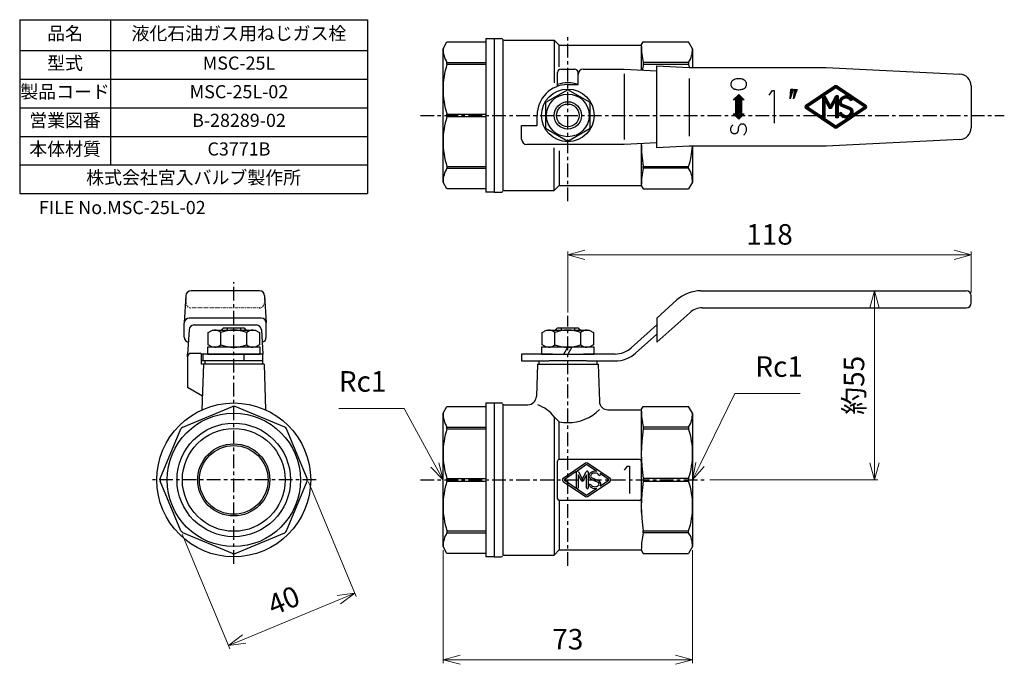
# Model space of a CAD drawing. Units: millimetres. Extents: x -17 to 271, y 36 to 225.
import ezdxf

# ---------------------------------------------------------------- set-up
doc = ezdxf.new("R2010")
doc.units = ezdxf.units.MM
doc.linetypes.add('CENTER', pattern=[7, 4, -1, 1, -1])
doc.linetypes.add('DOT', pattern=[0.25, 0, -0.25])
doc.layers.add('AM_0', color=3, linetype='Continuous', lineweight=30)
doc.layers.add('AM_5', color=4, linetype='Continuous', lineweight=20)
for name, color, linetype in [('CSLAYER1', 7, 'Continuous'), ('CSLAYER17', 7, 'Continuous'), ('CSLAYER33', 7, 'Continuous')]:
    doc.layers.add(name, color=color, linetype=linetype)
doc.styles.add('ROMANS', font='romans.shx', dxfattribs={"bigfont": 'bigfont.shx'})
doc.styles.add('STAN1', font='romans.shx', dxfattribs={"bigfont": 'extfont2.shx'})
doc.dimstyles.new('STAN1$0', dxfattribs={"dimtxt": 6, "dimasz": 5, "dimexe": 1, "dimexo": 1, "dimgap": 3, "dimtad": 1, "dimdec": 5, "dimdsep": 46, "dimtxsty": 'STAN1', "dimblk": 'OPEN30', "dimcen": 0.09, "dimclrd": 7, "dimclre": 7, "dimclrt": 4, "dimadec": 3, "dimazin": 2, "dimtp": 0.1, "dimtm": 0.1, "dimtfac": 0.71, "dimtdec": 5, "dimtmove": 0, "dimatfit": 3, "dimldrblk": 'OPEN30', "dimfxl": 1, "dimtolj": 1, "dimlwd": -1, "dimlwe": -1, "dimarcsym": 0})

# ---------------------------------------------------------------- blocks, each defined once
blk = doc.blocks.new('BLKF0007')
at = {"layer": 'CSLAYER17', "color": 3, "linetype": 'Continuous'}
for p, q in [((154.885622, 120.394447), (141.025622, 120.394447)), ((141.025622, 120.394447), (141.025622, 118.594447)), ((146.916392, 118.594447), (147.955622, 120.394447)), ((148.994853, 120.394447), (147.955622, 118.594447)), ((154.885622, 118.594447), (154.885622, 120.394447)), ((141.025622, 118.594447), (154.885622, 118.594447))]:
    blk.add_line(p, q, dxfattribs=at)
blk = doc.blocks.new('BLKF0009')
at = {"layer": 'CSLAYER17', "color": 3, "linetype": 'Continuous'}
for p, q in [((141.200624, 124.242042), (142.330622, 124.894447)), ((142.330622, 124.894447), (153.580622, 124.894447)), ((153.580622, 124.894447), (154.71062, 124.242042)), ((141.200624, 121.046851), (141.200624, 124.242042)), ((144.578123, 121.046851), (144.578123, 124.242042)), ((151.333121, 124.242042), (151.333121, 121.046851)), ((154.71062, 124.242042), (154.71062, 121.046851)), ((142.330622, 120.394447), (141.200624, 121.046851)), ((153.580622, 120.394447), (142.330622, 120.394447)), ((154.71062, 121.046851), (153.580622, 120.394447))]:
    blk.add_line(p, q, dxfattribs=at)
for centre, radius, start, end in [((142.889374, 122.38258), 2.511866, 47.754498, 90), ((147.955622, 115.825589), 9.068858, 68.134547, 111.865453), ((153.021871, 122.38258), 2.511866, 90, 132.245502), ((142.889374, 122.906313), 2.511866, 270, 312.245502), ((147.955622, 129.463305), 9.068858, 248.134547, 291.865453), ((153.021871, 122.906313), 2.511866, 227.754498, 270)]:
    blk.add_arc(centre, radius, start, end, dxfattribs=at)
blk = doc.blocks.new('BLKF0017')
at = {"layer": 'CSLAYER17', "color": 3, "linetype": 'Continuous'}
for p, q in [((128.605622, 201.666989), (128.605622, 161.166989)), ((128.605622, 201.666989), (130.405622, 201.666989)), ((130.855622, 201.216989), (130.855622, 161.703973)), ((131.185045, 201.216989), (144.355622, 201.216989)), ((145.705622, 199.866989), (144.355622, 201.216989)), ((144.355622, 201.216989), (144.355622, 189.974412)), ((145.705622, 199.866989), (167.305622, 199.866989)), ((145.705622, 194.164919), (145.705622, 199.866989)), ((167.305622, 199.866989), (167.825237, 200.766989)), ((167.305622, 199.866989), (167.305622, 193.330147)), ((167.825237, 200.766989), (179.766392, 200.766989)), ((180.805622, 198.966989), (179.766392, 200.766989)), ((180.805622, 198.966989), (180.805622, 194.016989)), ((179.766392, 195.329432), (167.825237, 195.329432)), ((167.825237, 195.329432), (167.825237, 194.865649)), ((167.825237, 194.865649), (179.766392, 194.865649)), ((179.766392, 195.329432), (179.766392, 194.865649)), ((145.255622, 189.419528), (145.255622, 192.666989)), ((146.155622, 193.566989), (149.755622, 193.566989)), ((150.655622, 189.516989), (150.655622, 192.666989)), ((167.305622, 174.003831), (167.305622, 162.966989)), ((144.355622, 161.616989), (144.355622, 172.859567)), ((145.705622, 172.045693), (145.705622, 162.966989)), ((180.805622, 173.316989), (180.805622, 163.866989)), ((167.825237, 167.968329), (179.766392, 167.968329)), ((167.825237, 167.504547), (167.825237, 167.968329)), ((179.766392, 167.504547), (167.825237, 167.504547)), ((179.766392, 167.504547), (179.766392, 167.968329)), ((180.805622, 163.866989), (179.766392, 162.066989)), ((128.605622, 161.166989), (130.405622, 161.166989)), ((131.185045, 161.616989), (144.355622, 161.616989)), ((145.705622, 162.966989), (144.355622, 161.616989)), ((145.705622, 162.966989), (167.305622, 162.966989)), ((167.305622, 162.966989), (167.825237, 162.066989)), ((167.825237, 162.066989), (179.766392, 162.066989))]:
    blk.add_line(p, q, dxfattribs=at)
for centre, radius, start, end in [((130.405622, 201.216989), 0.45, 30, 90), ((131.185045, 201.666989), 0.45, 210, 270), ((187.377617, 199.866989), 20.071995, 180, 193.065459), ((173.919842, 198.966989), 6.88578, 328.111296, 0), ((208.979049, 188.305291), 41.673427, 170.942648, 173.096619), ((159.579197, 188.305291), 21.226425, 15.609786, 18.002929), ((146.155622, 192.666989), 0.9, 90, 180), ((149.755622, 192.666989), 0.9, 0, 90), ((144.355622, 189.419528), 0.9, 333.647806, 0), ((147.955622, 181.416989), 8.55, 71.59152, 108.40848), ((208.979049, 174.528687), 41.673427, 180.721392, 189.057352), ((159.579197, 174.528687), 21.226425, 341.997071, 356.727525), ((187.377617, 162.966989), 20.071995, 166.934541, 180), ((173.919842, 163.866989), 6.88578, 0, 31.888704), ((130.405622, 161.616989), 0.45, 270, 330), ((131.185045, 161.166989), 0.45, 90, 150)]:
    blk.add_arc(centre, radius, start, end, dxfattribs=at)
blk = doc.blocks.new('BLKF0019')
at = {"layer": 'CSLAYER17', "color": 3, "linetype": 'Continuous'}
for p, q in [((115.105622, 198.966989), (116.144853, 200.766989)), ((116.144853, 200.766989), (126.355622, 200.766989)), ((126.355622, 201.666989), (126.355622, 161.166989)), ((126.355622, 201.666989), (128.605622, 201.666989)), ((128.605622, 201.666989), (128.605622, 161.166989)), ((115.105622, 163.866989), (115.105622, 198.966989)), ((116.144853, 194.865649), (116.144853, 195.329432)), ((116.144853, 181.089045), (116.144853, 181.744933)), ((116.144853, 167.968329), (116.144853, 167.504547)), ((116.144853, 162.066989), (115.105622, 163.866989)), ((126.355622, 162.066989), (116.144853, 162.066989)), ((128.605622, 161.166989), (126.355622, 161.166989))]:
    blk.add_line(p, q, dxfattribs=at)
at = {"layer": 'CSLAYER17', "color": 4, "linetype": 'Continuous'}
for p, q in [((116.144853, 195.329432), (126.355622, 195.329432)), ((116.144853, 194.865649), (126.355622, 194.865649)), ((116.144853, 181.744933), (126.355622, 181.744933)), ((116.144853, 181.089045), (126.355622, 181.089045)), ((116.144853, 167.968329), (126.355622, 167.968329)), ((116.144853, 167.504547), (126.355622, 167.504547))]:
    blk.add_line(p, q, dxfattribs=at)
at = {"layer": 'CSLAYER17', "color": 3, "linetype": 'Continuous'}
for centre, radius, start, end in [((121.991402, 198.966989), 6.88578, 180, 211.888704), ((136.332047, 188.305291), 21.226425, 161.997071, 198.002929), ((136.332047, 174.528687), 21.226425, 161.997071, 198.002929), ((121.991402, 163.866989), 6.88578, 148.111296, 180)]:
    blk.add_arc(centre, radius, start, end, dxfattribs=at)
blk = doc.blocks.new('BLKF0020')
at = {"layer": 'CSLAYER17', "color": 3, "linetype": 'Continuous'}
for p, q in [((66.940033, 120.394447), (53.080033, 120.394447)), ((53.080033, 120.394447), (53.080033, 118.594447)), ((66.940033, 118.594447), (66.940033, 120.394447)), ((53.080033, 118.594447), (66.940033, 118.594447))]:
    blk.add_line(p, q, dxfattribs=at)
blk = doc.blocks.new('BLKF0021')
at = {"layer": 'CSLAYER17', "color": 3, "linetype": 'Continuous'}
for p, q in [((53.255035, 124.242042), (54.385033, 124.894447)), ((54.385033, 124.894447), (65.635033, 124.894447)), ((65.635033, 124.894447), (66.765032, 124.242042)), ((53.255035, 121.046851), (53.255035, 124.242042)), ((56.632534, 121.046851), (56.632534, 124.242042)), ((63.387533, 124.242042), (63.387533, 121.046851)), ((66.765032, 124.242042), (66.765032, 121.046851)), ((54.385033, 120.394447), (53.255035, 121.046851)), ((65.635033, 120.394447), (54.385033, 120.394447)), ((66.765032, 121.046851), (65.635033, 120.394447))]:
    blk.add_line(p, q, dxfattribs=at)
for centre, radius, start, end in [((54.943785, 122.38258), 2.511866, 47.754498, 90), ((60.010033, 115.825589), 9.068858, 68.134547, 111.865453), ((65.076282, 122.38258), 2.511866, 90, 132.245502), ((54.943785, 122.906313), 2.511866, 270, 312.245502), ((60.010033, 129.463305), 9.068858, 248.134547, 291.865453), ((65.076282, 122.906313), 2.511866, 227.754498, 270)]:
    blk.add_arc(centre, radius, start, end, dxfattribs=at)
blk = doc.blocks.new('BLKF0022')
at = {"layer": 'CSLAYER17', "color": 3, "linetype": 'Continuous'}
for p, q in [((147.955622, 188.171987), (142.105622, 184.794488)), ((153.805622, 184.794488), (147.955622, 188.171987)), ((142.105622, 184.794488), (142.105622, 178.03949)), ((153.805622, 178.03949), (153.805622, 184.794488)), ((142.105622, 178.03949), (147.955622, 174.661991)), ((147.955622, 174.661991), (153.805622, 178.03949))]:
    blk.add_line(p, q, dxfattribs=at)
for radius in [5.625, 3.6]:
    blk.add_circle((147.955622, 181.416989), radius, dxfattribs=at)
at = {"layer": 'CSLAYER17', "color": 7, "linetype": 'Continuous'}
blk.add_circle((147.955622, 181.416989), 2.99115, dxfattribs=at)
blk = doc.blocks.new('BLKF0023')
at = {"layer": 'CSLAYER33', "color": 3, "linetype": 'Continuous'}
for p, q in [((352.407906, 222.743402), (353.216196, 224.143402)), ((353.216196, 224.143402), (361.157906, 224.143402)), ((361.157906, 224.843402), (361.157906, 193.343402)), ((361.157906, 224.843402), (362.907906, 224.843402)), ((362.907906, 224.843402), (362.907906, 193.343402)), ((352.407906, 195.443402), (352.407906, 222.743402)), ((353.216196, 219.553471), (353.216196, 219.914191)), ((353.216196, 208.838335), (353.216196, 209.34847)), ((353.216196, 198.633334), (353.216196, 198.272614)), ((353.216196, 194.043402), (352.407906, 195.443402)), ((361.157906, 194.043402), (353.216196, 194.043402)), ((362.907906, 193.343402), (361.157906, 193.343402))]:
    blk.add_line(p, q, dxfattribs=at)
at = {"layer": 'CSLAYER33', "color": 4, "linetype": 'Continuous'}
for p, q in [((353.216196, 219.914191), (361.157906, 219.914191)), ((353.216196, 219.553471), (361.157906, 219.553471)), ((353.216196, 209.34847), (361.157906, 209.34847)), ((353.216196, 208.838335), (361.157906, 208.838335)), ((353.216196, 198.633334), (361.157906, 198.633334)), ((353.216196, 198.272614), (361.157906, 198.272614))]:
    blk.add_line(p, q, dxfattribs=at)
at = {"layer": 'CSLAYER33', "color": 3, "linetype": 'Continuous'}
for centre, radius, start, end in [((357.763513, 222.743402), 5.355607, 180, 211.888704), ((368.917347, 214.45097), 16.509442, 161.997071, 198.002929), ((368.917347, 203.735834), 16.509442, 161.997071, 198.002929), ((357.763513, 195.443402), 5.355607, 148.111296, 180)]:
    blk.add_arc(centre, radius, start, end, dxfattribs=at)
blk = doc.blocks.new('BLKF0027')
at = {"layer": 'CSLAYER33', "color": 3, "linetype": 'Continuous'}
for p, q in [((389.532914, 211.113391), (390.212914, 211.933391)), ((390.212914, 211.933391), (390.572914, 211.933391)), ((390.572914, 211.933391), (390.572914, 206.293391))]:
    blk.add_line(p, q, dxfattribs=at)
blk = doc.blocks.new('_Open30')
at = {"color": 0, "linetype": 'ByBlock', "lineweight": -2}
for p, q in [((-1, 0.268), (0, 0)), ((0, 0), (-1, -0.268)), ((0, 0), (-1, 0))]:
    blk.add_line(p, q, dxfattribs=at)
blk = doc.blocks.new('*D95')
at = {"layer": 'AM_5', "color": 7}
for p, q in [((107.08, 69.65), (107.08, 36.56)), ((180.08, 69.65), (180.08, 36.56)), ((112.08, 37.56), (175.08, 37.56))]:
    blk.add_line(p, q, dxfattribs=at)
at = {"layer": 'Defpoints', "color": 0}
for p in [(107.08, 70.65), (180.08, 70.65), (180.08, 37.56)]:
    blk.add_point(p, dxfattribs=at)
at = {"layer": 'AM_5', "color": 7, "xscale": 5, "yscale": 5, "zscale": 5, "rotation": 180}
blk.add_blockref('_Open30', (107.08, 37.56), dxfattribs=at)
at = {"layer": 'AM_5', "color": 7, "xscale": 5, "yscale": 5, "zscale": 5}
blk.add_blockref('_Open30', (180.08, 37.56), dxfattribs=at)
at = {"layer": 'AM_5', "color": 4, "insert": (143.58, 43.56), "char_height": 6, "attachment_point": 5, "style": 'STAN1'}
blk.add_mtext('\\A1;73', dxfattribs=at)
blk = doc.blocks.new('*D96')
at = {"layer": 'AM_5', "color": 7}
for p, q in [((222.3, 145.45), (234.3, 145.45)), ((233.3, 140.45), (233.3, 95.15)), ((185.1, 90.15), (234.3, 90.15))]:
    blk.add_line(p, q, dxfattribs=at)
at = {"layer": 'Defpoints', "color": 0}
for p in [(221.3, 145.45), (184.1, 90.15), (233.3, 90.15)]:
    blk.add_point(p, dxfattribs=at)
at = {"layer": 'AM_5', "color": 7, "xscale": 5, "yscale": 5, "zscale": 5}
for p, rotation in [((233.3, 145.45), 90), ((233.3, 90.15), 270)]:
    blk.add_blockref('_Open30', p, dxfattribs=dict(at, rotation=rotation))
at = {"layer": 'AM_5', "color": 4, "insert": (227.3, 117.8), "char_height": 6, "attachment_point": 5, "rotation": 90, "style": 'STAN1'}
blk.add_mtext('\\A1;約55', dxfattribs=at)
blk = doc.blocks.new('*D97')
at = {"layer": 'AM_5', "color": 7}
for p, q in [((143.58, 139.15), (143.58, 156.95)), ((148.58, 155.95), (256.58, 155.95)), ((261.58, 144.95), (261.58, 156.95))]:
    blk.add_line(p, q, dxfattribs=at)
at = {"layer": 'Defpoints', "color": 0}
for p in [(261.58, 155.95), (261.58, 143.95), (143.58, 138.15)]:
    blk.add_point(p, dxfattribs=at)
at = {"layer": 'AM_5', "color": 7, "xscale": 5, "yscale": 5, "zscale": 5, "rotation": 180}
blk.add_blockref('_Open30', (143.58, 155.95), dxfattribs=at)
at = {"layer": 'AM_5', "color": 7, "xscale": 5, "yscale": 5, "zscale": 5}
blk.add_blockref('_Open30', (261.58, 155.95), dxfattribs=at)
at = {"layer": 'AM_5', "color": 4, "insert": (202.58, 161.95), "char_height": 6, "attachment_point": 5, "style": 'STAN1'}
blk.add_mtext('\\A1;118', dxfattribs=at)
blk = doc.blocks.new('*D98')
at = {"layer": 'AM_5', "color": 7}
for p, q in [((67.75, 89.59), (81.63, 56.08)), ((30.79, 74.29), (44.67, 40.78)), ((48.91, 43.61), (76.62, 55.09))]:
    blk.add_line(p, q, dxfattribs=at)
at = {"layer": 'Defpoints', "color": 0}
for p in [(67.36, 90.52), (30.41, 75.21), (81.24, 57.01)]:
    blk.add_point(p, dxfattribs=at)
at = {"layer": 'AM_5', "color": 7, "xscale": 5, "yscale": 5, "zscale": 5}
for p, rotation in [((81.24, 57.01), 22.49999985694595), ((44.29, 41.7), 202.4999998569459)]:
    blk.add_blockref('_Open30', p, dxfattribs=dict(at, rotation=rotation))
at = {"layer": 'AM_5', "color": 4, "insert": (60.47, 54.9), "char_height": 6, "attachment_point": 5, "rotation": 22.5, "style": 'STAN1'}
blk.add_mtext('\\A1;40', dxfattribs=at)
blk = doc.blocks.new('*S111100')
at = {"layer": 'AM_5', "color": 7, "linetype": 'Continuous', "lineweight": 9}
for p, q in [((76.6, 111.08), (95.74, 111.08)), ((95.74, 111.08), (104.7, 94.55)), ((107.08, 90.15), (105.88, 95.19)), ((103.52, 93.91), (107.08, 90.15)), ((104.7, 94.55), (107.08, 90.15))]:
    blk.add_line(p, q, dxfattribs=at)
at = {"layer": 'AM_5', "color": 4, "insert": (76.6, 114.08), "char_height": 6, "attachment_point": 7, "style": 'STAN1'}
blk.add_mtext('Rc1', dxfattribs=at)
blk = doc.blocks.new('*S112101')
at = {"layer": 'AM_5', "color": 7, "linetype": 'Continuous', "lineweight": 9}
for p, q in [((192.44, 115.42), (182.28, 94.64)), ((211.58, 115.42), (192.44, 115.42)), ((181.08, 95.23), (180.08, 90.15)), ((182.28, 94.64), (180.08, 90.15)), ((180.08, 90.15), (183.48, 94.05))]:
    blk.add_line(p, q, dxfattribs=at)
at = {"layer": 'AM_5', "color": 4, "insert": (198.44, 118.42), "char_height": 6, "attachment_point": 7, "style": 'STAN1'}
blk.add_mtext('Rc1', dxfattribs=at)
blk = doc.blocks.new('*T99')
at = {"layer": 'AM_0', "color": 4}
for p, q in [((0, 0), (101.73, 0)), ((0, 0), (0, -50.85)), ((26.54, 0), (26.54, -42.48)), ((101.73, 0), (101.73, -50.85)), ((0, -9.01), (101.73, -9.01)), ((0, -17.38), (101.73, -17.38)), ((0, -25.74), (101.73, -25.74)), ((0, -34.11), (101.73, -34.11)), ((0, -42.48), (101.73, -42.48)), ((0, -50.85), (101.73, -50.85))]:
    blk.add_line(p, q, dxfattribs=at)
at = {"layer": 'AM_0', "color": 30, "char_height": 3.84, "attachment_point": 5, "style": 'ROMANS'}
for s, insert, width in [('品名', (13.27, -4.5), 24.7388), ('液化石油ガス用ねじガス栓', (64.14, -4.5), 73.3932), ('型式', (13.27, -13.19), 24.7388), ('MSC-25L', (64.14, -13.19), 73.3932), ('製品コード', (13.27, -21.56), 24.7388), ('MSC-25L-02', (64.14, -21.56), 73.3932), ('営業図番', (13.27, -29.93), 24.7388), ('B-28289-02', (64.14, -29.93), 73.3932), ('本体材質', (13.27, -38.3), 24.7388), ('C3771B', (64.14, -38.3), 73.3932), ('株式会社宮入バルブ製作所', (50.87, -46.66), 99.9319)]:
    blk.add_mtext(s, dxfattribs=dict(at, insert=insert, width=width))

msp = doc.modelspace()

# ---------------------------------------------------------------- linework, layer by layer
at = {"layer": 'AM_0'}
msp.add_line((149.083475, 124.951886), (138.083475, 124.951886), dxfattribs=at)
at = {"layer": 'CSLAYER17', "color": 4, "linetype": 'CENTER'}
for p, q in [((143.583475, 171.65623), (143.583475, 220.648096)), ((100.486811, 196.75471), (271.271915, 196.75471)), ((45.866154, 65.581161), (45.866154, 147.972727)), ((143.583475, 65.053405), (143.583475, 138.149955)), ((70.00521, 90.151886), (22.076855, 90.151886)), ((100.486811, 90.151886), (184.10092, 90.151886))]:
    msp.add_line(p, q, dxfattribs=at)
at = {"layer": 'CSLAYER17', "color": 3, "linetype": 'Continuous'}
for p, q in [((169.583475, 187.252635), (169.583475, 211.256787)), ((169.583475, 211.256787), (179.122922, 210.75471)), ((179.122922, 210.75471), (219.120038, 210.75471)), ((219.120038, 210.75471), (258.254004, 208.845737)), ((146.583475, 205.75471), (146.583475, 208.75471)), ((148.083475, 210.25471), (160.083475, 210.25471)), ((160.083475, 210.25471), (169.583475, 209.75471)), ((160.083475, 208.881887), (160.083475, 189.744959)), ((179.083475, 207.57717), (179.083475, 190.629814)), ((143.583475, 205.75471), (146.583475, 205.75471)), ((213.182244, 199.788407), (221.628467, 205.419223)), ((221.746803, 205.241718), (213.30058, 199.610903)), ((213.418916, 199.433399), (221.86514, 205.064215)), ((218.337252, 202.455895), (221.924307, 204.847265)), ((222.042643, 204.847265), (225.666487, 202.431369)), ((222.101812, 205.064215), (230.548035, 199.433399)), ((230.666371, 199.610903), (222.220147, 205.241718)), ((222.338484, 205.419223), (230.784707, 199.788407)), ((261.583475, 205.349894), (261.583475, 193.159528)), ((191.983475, 201.25471), (193.583475, 202.85471)), ((192.36975, 201.41471), (193.583475, 202.628436)), ((192.756024, 201.57471), (193.583475, 202.402163)), ((193.142297, 201.73471), (193.583475, 202.175888)), ((193.263475, 201.73471), (193.142297, 201.73471)), ((193.263475, 196.77471), (193.263475, 201.73471)), ((193.423475, 196.61471), (193.423475, 201.89471)), ((193.423475, 201.89471), (193.528572, 201.89471)), ((193.528572, 201.89471), (193.583475, 201.949614)), ((193.583475, 202.85471), (195.183475, 201.25471)), ((193.583475, 202.628436), (194.797201, 201.41471)), ((193.583475, 202.402163), (194.410927, 201.57471)), ((193.583475, 202.175888), (194.024653, 201.73471)), ((193.583475, 196.45471), (193.583475, 202.05471)), ((193.583475, 202.05471), (193.583475, 196.45471)), ((193.583475, 201.949614), (193.638378, 201.89471)), ((193.638378, 201.89471), (193.743475, 201.89471)), ((193.743475, 201.89471), (193.743475, 196.61471)), ((194.024653, 201.73471), (193.903475, 201.73471)), ((193.903475, 201.73471), (193.903475, 196.77471)), ((213.67038, 199.344647), (217.977641, 202.216154)), ((218.143475, 196.384388), (218.143475, 202.127403)), ((218.783475, 202.455895), (218.337252, 202.455895)), ((218.65795, 202.242561), (218.356808, 202.242561)), ((218.356808, 202.242561), (218.356808, 196.055895)), ((218.570142, 196.055895), (218.570142, 201.961335)), ((218.570142, 201.961335), (220.310201, 198.829228)), ((220.383475, 199.136615), (218.65795, 202.242561)), ((218.783475, 202.455895), (220.383475, 199.575895)), ((220.383475, 199.575895), (221.983475, 202.455895)), ((222.11654, 202.25613), (220.383475, 199.136615)), ((220.45675, 198.829228), (222.196808, 201.961335)), ((222.623475, 202.455895), (221.983475, 202.455895)), ((222.410142, 202.242561), (222.109002, 202.242561)), ((222.196808, 201.961335), (222.196808, 196.055895)), ((222.410142, 196.055895), (222.410142, 202.242561)), ((222.623475, 202.455895), (222.623475, 196.055895)), ((226.673062, 201.760319), (230.296571, 199.344647)), ((192.783475, 201.25471), (191.983475, 201.25471)), ((192.943475, 201.41471), (192.36975, 201.41471)), ((193.103475, 201.57471), (192.756024, 201.57471)), ((192.783475, 197.25471), (192.783475, 201.25471)), ((192.943475, 197.09471), (192.943475, 201.41471)), ((193.103475, 196.93471), (193.103475, 201.57471)), ((194.410927, 201.57471), (194.063475, 201.57471)), ((194.063475, 201.57471), (194.063475, 196.93471)), ((194.797201, 201.41471), (194.223475, 201.41471)), ((194.223475, 201.41471), (194.223475, 197.09471)), ((195.183475, 201.25471), (194.383475, 201.25471)), ((194.383475, 201.25471), (194.383475, 197.25471)), ((213.30058, 198.900887), (221.746803, 193.270071)), ((221.86514, 193.447575), (213.418916, 199.07839)), ((217.977641, 196.295636), (213.67038, 199.167143)), ((218.783475, 201.138054), (219.824015, 199.265084)), ((218.783475, 201.138054), (220.066156, 198.829228)), ((218.783475, 201.138054), (219.824015, 199.265084)), ((218.783475, 201.138054), (218.783475, 196.055895)), ((218.783475, 201.138054), (219.82912, 199.255895)), ((218.783475, 201.138054), (219.824015, 199.265084)), ((218.783475, 201.138054), (219.824015, 199.265084)), ((220.066156, 198.829228), (220.700794, 198.829228)), ((220.700794, 198.829228), (221.983475, 201.138054)), ((220.942936, 199.265084), (221.983475, 201.138054)), ((221.983475, 196.055895), (221.983475, 201.138054)), ((230.548035, 199.07839), (222.101812, 193.447575)), ((222.220147, 193.270071), (230.666371, 198.900887)), ((223.671494, 199.403264), (226.012015, 198.433788)), ((226.093655, 198.630883), (223.753133, 199.600358)), ((223.834772, 199.797453), (226.175294, 198.827977)), ((223.916412, 199.994547), (226.256933, 199.025071)), ((226.891487, 201.283907), (226.316578, 201.002456)), ((230.296571, 199.167143), (226.673062, 196.75147)), ((134.583475, 193.75471), (134.583475, 196.75471)), ((193.583475, 195.65471), (191.983475, 197.25471)), ((191.983475, 197.25471), (192.783475, 197.25471)), ((193.583475, 195.880985), (192.36975, 197.09471)), ((192.36975, 197.09471), (192.943475, 197.09471)), ((193.583475, 196.107259), (192.756024, 196.93471)), ((192.756024, 196.93471), (193.103475, 196.93471)), ((193.583475, 196.333533), (193.142297, 196.77471)), ((193.142297, 196.77471), (193.263475, 196.77471)), ((193.528572, 196.61471), (193.423475, 196.61471)), ((193.583475, 196.559807), (193.528572, 196.61471)), ((195.183475, 197.25471), (193.583475, 195.65471)), ((194.797201, 197.09471), (193.583475, 195.880985)), ((194.410927, 196.93471), (193.583475, 196.107259)), ((194.024653, 196.77471), (193.583475, 196.333533)), ((193.638378, 196.61471), (193.583475, 196.559807)), ((193.743475, 196.61471), (193.638378, 196.61471)), ((193.903475, 196.77471), (194.024653, 196.77471)), ((194.063475, 196.93471), (194.410927, 196.93471)), ((194.223475, 197.09471), (194.797201, 197.09471)), ((194.383475, 197.25471), (195.183475, 197.25471)), ((221.628467, 193.092567), (213.182244, 198.723383)), ((221.924307, 193.664525), (218.337252, 196.055895)), ((218.783475, 196.055895), (218.337252, 196.055895)), ((222.623475, 196.055895), (221.983475, 196.055895)), ((225.666487, 196.08042), (222.042643, 193.664525)), ((230.784707, 198.723383), (222.338484, 193.092567)), ((222.996172, 197.388591), (223.570918, 197.676065)), ((130.083475, 189.75471), (130.083475, 193.75471)), ((130.083475, 193.75471), (134.583475, 193.75471)), ((160.083475, 188.25471), (131.583475, 188.25471)), ((169.583475, 188.75471), (160.083475, 188.25471)), ((179.122922, 187.75471), (169.583475, 187.252635)), ((219.120038, 187.75471), (179.122922, 187.75471)), ((258.254004, 189.663685), (219.120038, 187.75471)), ((31.869085, 144.045603), (31.369085, 136.058373)), ((53.366154, 145.451886), (33.366154, 145.451886)), ((54.863224, 144.045603), (55.363224, 136.058373)), ((182.522056, 145.451886), (260.083475, 145.451886)), ((169.583475, 137.464657), (175.520711, 142.776919)), ((261.583475, 141.951886), (261.583475, 143.951886)), ((169.583475, 130.413573), (179.23675, 139.050713)), ((182.904121, 140.451886), (260.083475, 140.451886)), ((31.366154, 131.913573), (31.366154, 135.964657)), ((53.866154, 137.464657), (32.866154, 137.464657)), ((34.280512, 135.451886), (52.451797, 135.451886)), ((55.366154, 131.913573), (55.366154, 135.964657)), ((169.583475, 135.451886), (162.076587, 128.735196)), ((169.583475, 137.464657), (169.583475, 130.413573)), ((32.783101, 134.039968), (32.366154, 126.951886)), ((42.166154, 133.951886), (42.866154, 134.651886)), ((42.866154, 134.651886), (48.866154, 134.651886)), ((43.929663, 134.651886), (43.929663, 133.951886)), ((47.802646, 134.651886), (47.802646, 133.951886)), ((49.566154, 133.951886), (48.866154, 134.651886)), ((53.949208, 134.039968), (54.366154, 126.951886)), ((163.410177, 127.244714), (169.583475, 132.768191)), ((36.366154, 127.151886), (33.366154, 127.151886)), ((36.366154, 127.151886), (36.366154, 123.951886)), ((54.366154, 126.951886), (36.366154, 126.951886)), ((36.866154, 124.951886), (36.866154, 126.951886)), ((48.866154, 124.951886), (48.866154, 126.951886)), ((54.366154, 123.951886), (54.366154, 126.951886)), ((130.083475, 126.951886), (130.083475, 124.951886)), ((139.133766, 126.951886), (130.083475, 126.951886)), ((157.409023, 126.951886), (148.19537, 126.951886)), ((32.366154, 126.151886), (32.366154, 117.14228)), ((54.366154, 124.951886), (36.366154, 124.951886)), ((54.727901, 123.951886), (36.366154, 123.951886)), ((37.004408, 123.951886), (36.539115, 110.627636)), ((37.366154, 124.951886), (37.366154, 123.951886)), ((54.727901, 123.951886), (55.193194, 110.627636)), ((130.083475, 124.951886), (138.033475, 124.951886)), ((149.133475, 124.951886), (157.409023, 124.951886)), ((36.679645, 114.651886), (32.366154, 117.14228)), ((30.9232, 105.610155), (45.501773, 111.648798)), ((60.80911, 105.610155), (46.230536, 111.648798)), ((24.369243, 90.516268), (30.407885, 105.09484)), ((67.363066, 90.516268), (61.324424, 105.09484)), ((30.407885, 75.20893), (24.369243, 89.787504)), ((61.324424, 75.20893), (67.363066, 89.787504)), ((45.501773, 68.654974), (30.9232, 74.693616)), ((46.230536, 68.654974), (60.80911, 74.693616))]:
    msp.add_line(p, q, dxfattribs=at)
at = {"layer": 'CSLAYER17', "color": 5, "linetype": 'Continuous'}
for p, q in [((192.914084, 207.421595), (192.522247, 207.343228)), ((193.289594, 207.460779), (192.914084, 207.421595)), ((193.665104, 207.460779), (193.289594, 207.460779)), ((194.040614, 207.447717), (193.665104, 207.460779)), ((194.399798, 207.395473), (194.040614, 207.447717)), ((194.644696, 207.343228), (194.399798, 207.395473)), ((191.297757, 206.115473), (191.281431, 205.98486)), ((191.281431, 205.98486), (191.281431, 205.854248)), ((191.281431, 205.854248), (191.281431, 205.723636)), ((191.281431, 205.723636), (191.297757, 205.593024)), ((191.330411, 206.246085), (191.297757, 206.115473)), ((191.297757, 205.593024), (191.314084, 205.475473)), ((191.314084, 205.475473), (191.363063, 205.34486)), ((191.37939, 206.376697), (191.330411, 206.246085)), ((191.363063, 205.34486), (191.42837, 205.227309)), ((191.444696, 206.494248), (191.37939, 206.376697)), ((191.42837, 205.227309), (191.493675, 205.109758)), ((191.493675, 206.611799), (191.444696, 206.494248)), ((191.591635, 206.716289), (191.493675, 206.611799)), ((191.493675, 205.109758), (191.575308, 204.992207)), ((191.575308, 204.992207), (191.656941, 204.887717)), ((191.673267, 206.820779), (191.591635, 206.716289)), ((191.656941, 204.887717), (191.7549, 204.796289)), ((191.771226, 206.912207), (191.673267, 206.820779)), ((191.7549, 204.796289), (191.869186, 204.70486)), ((191.885512, 207.003636), (191.771226, 206.912207)), ((191.869186, 204.70486), (191.983472, 204.626493)), ((191.999798, 207.082004), (191.885512, 207.003636)), ((191.983472, 204.626493), (192.097757, 204.548126)), ((192.130411, 207.147309), (191.999798, 207.082004)), ((192.097757, 204.548126), (192.22837, 204.49588)), ((192.261023, 207.212616), (192.130411, 207.147309)), ((192.391635, 207.26486), (192.261023, 207.212616)), ((192.522247, 207.343228), (192.391635, 207.26486)), ((194.791635, 207.290983), (194.644696, 207.343228)), ((194.938573, 207.238738), (194.791635, 207.290983)), ((194.873267, 204.482819), (195.00388, 204.535065)), ((195.069185, 207.173431), (194.938573, 207.238738)), ((195.00388, 204.535065), (195.134492, 204.60037)), ((195.183472, 207.095065), (195.069185, 207.173431)), ((195.134492, 204.60037), (195.248777, 204.665677)), ((195.297757, 207.016697), (195.183472, 207.095065)), ((195.248777, 204.665677), (195.363063, 204.744044)), ((195.412043, 206.925268), (195.297757, 207.016697)), ((195.363063, 204.744044), (195.444696, 204.835473)), ((195.510002, 206.820779), (195.412043, 206.925268)), ((195.444696, 204.835473), (195.558982, 204.926901)), ((195.591635, 206.716289), (195.510002, 206.820779)), ((195.558982, 204.926901), (195.624287, 205.03139)), ((195.673267, 206.598738), (195.591635, 206.716289)), ((195.624287, 205.03139), (195.705921, 205.13588)), ((195.738573, 206.481187), (195.673267, 206.598738)), ((195.705921, 205.13588), (195.7549, 205.253431)), ((195.787553, 206.363636), (195.738573, 206.481187)), ((195.7549, 205.253431), (195.80388, 205.370983)), ((195.836533, 206.233024), (195.787553, 206.363636)), ((195.80388, 205.370983), (195.85286, 205.488534)), ((195.869185, 206.102411), (195.836533, 206.233024)), ((195.85286, 205.488534), (195.869185, 205.619146)), ((195.869185, 205.971799), (195.869185, 206.102411)), ((195.869185, 205.88037), (195.869185, 205.971799)), ((195.869185, 205.736697), (195.869185, 205.88037)), ((195.869185, 205.619146), (195.869185, 205.736697)), ((192.22837, 204.49588), (192.358982, 204.443636)), ((192.358982, 204.443636), (192.489594, 204.417514)), ((192.489594, 204.417514), (192.620206, 204.378329)), ((192.620206, 204.378329), (192.946736, 204.313024)), ((192.946736, 204.313024), (193.289594, 204.27384)), ((193.289594, 204.27384), (193.632451, 204.27384)), ((193.632451, 204.27384), (193.958982, 204.286901)), ((193.958982, 204.286901), (194.318165, 204.326085)), ((194.318165, 204.326085), (194.62837, 204.417514)), ((194.62837, 204.417514), (194.742655, 204.430575)), ((194.742655, 204.430575), (194.873267, 204.482819)), ((202.473518, 202.681496), (203.444947, 204.072568)), ((203.444947, 204.072568), (203.959233, 204.072568)), ((203.959233, 204.072568), (203.959233, 194.50471)), ((208.611324, 201.605757), (208.846426, 204.41392)), ((209.551732, 204.381267), (208.611324, 201.605757)), ((208.715814, 201.932288), (208.898671, 204.087389)), ((209.42112, 204.054737), (208.715814, 201.932288)), ((208.820304, 202.258818), (208.950916, 203.760859)), ((209.316631, 203.728206), (208.820304, 202.258818)), ((208.846426, 204.41392), (209.551732, 204.381267)), ((208.898671, 204.087389), (209.42112, 204.054737)), ((208.924793, 202.585349), (209.003161, 203.434328)), ((209.212141, 203.434328), (208.924793, 202.585349)), ((208.950916, 203.760859), (209.316631, 203.728206)), ((209.003161, 203.434328), (209.212141, 203.434328)), ((209.6301, 201.605757), (209.969692, 204.381267)), ((210.648875, 204.348614), (209.6301, 201.605757)), ((209.760712, 201.932288), (209.995814, 204.054737)), ((210.518263, 204.022084), (209.760712, 201.932288)), ((209.865202, 202.258818), (210.048058, 203.728206)), ((210.413773, 203.695553), (209.865202, 202.258818)), ((209.969692, 204.381267), (210.648875, 204.348614)), ((209.995814, 204.054737), (210.518263, 204.022084)), ((209.995814, 202.585349), (210.074181, 203.401676)), ((210.283161, 203.401676), (209.995814, 202.585349)), ((210.048058, 203.728206), (210.413773, 203.695553)), ((210.074181, 203.401676), (210.283161, 203.401676)), ((191.281431, 192.95053), (191.314084, 193.107265)), ((191.314084, 193.107265), (191.363063, 193.250938)), ((191.363063, 193.250938), (191.444696, 193.394611)), ((191.444696, 193.394611), (191.510002, 193.538286)), ((191.510002, 193.538286), (191.607961, 193.668898)), ((191.607961, 193.668898), (191.722247, 193.786448)), ((191.722247, 193.786448), (191.836533, 193.903999)), ((191.836533, 193.903999), (191.901838, 193.995428)), ((193.45286, 193.028898), (193.436533, 192.84604)), ((193.501838, 193.198694), (193.45286, 193.028898)), ((193.534492, 193.368489), (193.501838, 193.198694)), ((193.616124, 193.525224), (193.534492, 193.368489)), ((193.697757, 193.681959), (193.616124, 193.525224)), ((193.812043, 193.838694), (193.697757, 193.681959)), ((193.893675, 193.982367), (193.812043, 193.838694)), ((193.958982, 193.995428), (193.893675, 193.982367)), ((194.024287, 194.047674), (193.958982, 193.995428)), ((194.105921, 194.099918), (194.024287, 194.047674)), ((194.187553, 194.139101), (194.105921, 194.099918)), ((194.25286, 194.165224), (194.187553, 194.139101)), ((194.350818, 194.191347), (194.25286, 194.165224)), ((194.432451, 194.217469), (194.350818, 194.191347)), ((194.530411, 194.23053), (194.432451, 194.217469)), ((194.612043, 194.23053), (194.530411, 194.23053)), ((194.693675, 194.23053), (194.612043, 194.23053)), ((194.791635, 194.23053), (194.693675, 194.23053)), ((194.873267, 194.217469), (194.791635, 194.23053)), ((194.971226, 194.191347), (194.873267, 194.217469)), ((195.05286, 194.165224), (194.971226, 194.191347)), ((195.134492, 194.12604), (195.05286, 194.165224)), ((195.199797, 194.086857), (195.134492, 194.12604)), ((195.281431, 194.047674), (195.199797, 194.086857)), ((195.346736, 193.995428), (195.281431, 194.047674)), ((195.412043, 193.943184), (195.346736, 193.995428)), ((195.461023, 193.877877), (195.412043, 193.943184)), ((195.510002, 193.825633), (195.461023, 193.877877)), ((195.591635, 193.681959), (195.510002, 193.825633)), ((195.689594, 193.512163), (195.591635, 193.681959)), ((195.7549, 193.329306), (195.689594, 193.512163)), ((195.820206, 193.146448), (195.7549, 193.329306)), ((195.869185, 192.963591), (195.820206, 193.146448)), ((191.265104, 192.806857), (191.281431, 192.95053)), ((191.265104, 192.650123), (191.265104, 192.806857)), ((191.265104, 192.493387), (191.265104, 192.650123)), ((191.297757, 192.336653), (191.265104, 192.493387)), ((191.314084, 192.192979), (191.297757, 192.336653)), ((191.37939, 192.036245), (191.314084, 192.192979)), ((191.461023, 191.892571), (191.37939, 192.036245)), ((191.510002, 191.77502), (191.461023, 191.892571)), ((191.558982, 191.735836), (191.510002, 191.77502)), ((191.607961, 191.67053), (191.558982, 191.735836)), ((191.640614, 191.618285), (191.607961, 191.67053)), ((191.705921, 191.56604), (191.640614, 191.618285)), ((191.7549, 191.526857), (191.705921, 191.56604)), ((191.836533, 191.474611), (191.7549, 191.526857)), ((191.901838, 191.435428), (191.836533, 191.474611)), ((191.967145, 191.409306), (191.901838, 191.435428)), ((192.048777, 191.383184), (191.967145, 191.409306)), ((192.114084, 191.35706), (192.048777, 191.383184)), ((192.195716, 191.343999), (192.114084, 191.35706)), ((192.277348, 191.343999), (192.195716, 191.343999)), ((192.342655, 191.343999), (192.277348, 191.343999)), ((192.440614, 191.343999), (192.342655, 191.343999)), ((192.505921, 191.35706), (192.440614, 191.343999)), ((192.587553, 191.370123), (192.505921, 191.35706)), ((192.65286, 191.396245), (192.587553, 191.370123)), ((192.734492, 191.422367), (192.65286, 191.396245)), ((192.799798, 191.448489), (192.734492, 191.422367)), ((192.881431, 191.487673), (192.799798, 191.448489)), ((192.930411, 191.526857), (192.881431, 191.487673)), ((192.995716, 191.579101), (192.930411, 191.526857)), ((193.044696, 191.631347), (192.995716, 191.579101)), ((193.093675, 191.696653), (193.044696, 191.631347)), ((193.126328, 191.761959), (193.093675, 191.696653)), ((193.224287, 191.840326), (193.126328, 191.761959)), ((193.273267, 191.970938), (193.224287, 191.840326)), ((193.338573, 192.10155), (193.273267, 191.970938)), ((193.371226, 192.245224), (193.338573, 192.10155)), ((193.40388, 192.388898), (193.371226, 192.245224)), ((193.436533, 192.84604), (193.40388, 192.689306)), ((193.40388, 192.689306), (193.420206, 192.532571)), ((193.420206, 192.532571), (193.40388, 192.388898)), ((195.085512, 191.069714), (195.248777, 191.187265)), ((195.248777, 191.187265), (195.395716, 191.330938)), ((195.395716, 191.330938), (195.510002, 191.487673)), ((195.510002, 191.487673), (195.607961, 191.657469)), ((195.607961, 191.657469), (195.705921, 191.840326)), ((195.705921, 191.840326), (195.771226, 192.010123)), ((195.771226, 192.010123), (195.836533, 192.20604)), ((195.836533, 192.20604), (195.869185, 192.388898)), ((195.869185, 192.767673), (195.869185, 192.963591)), ((195.869185, 192.584816), (195.869185, 192.767673)), ((195.869185, 192.388898), (195.869185, 192.584816))]:
    msp.add_line(p, q, dxfattribs=at)
at = {"layer": 'CSLAYER17', "color": 7, "linetype": 'DOT'}
for p, q in [((31.866154, 143.951886), (31.866154, 141.951886)), ((54.866154, 143.951886), (54.866154, 141.951886)), ((53.366154, 140.451886), (33.366154, 140.451886))]:
    msp.add_line(p, q, dxfattribs=at)
at = {"layer": 'CSLAYER17', "color": 7, "linetype": 'Continuous'}
for p, q in [((42.542654, 133.951886), (42.542654, 134.328386)), ((49.189654, 133.951886), (49.189654, 134.328386))]:
    msp.add_line(p, q, dxfattribs=at)
at = {"layer": 'CSLAYER17', "color": 4, "linetype": 'Continuous'}
for p in [(32.366154, 126.151886), (32.766154, 126.951886)]:
    msp.add_line(p, (32.366154, 126.951886), dxfattribs=at)
at = {"layer": 'CSLAYER17', "color": 3, "linetype": 'Continuous'}
for centre, radius in [((143.583475, 196.75471), 7.7), ((45.866154, 90.151886), 19.5), ((45.866154, 90.151886), 15.039378)]:
    msp.add_circle(centre, radius, dxfattribs=at)
at = {"layer": 'CSLAYER17', "color": 4, "linetype": 'Continuous'}
for radius in [22.5, 10.55, 10.05]:
    msp.add_circle((45.866154, 90.151886), radius, dxfattribs=at)
at = {"layer": 'CSLAYER17', "color": 7, "linetype": 'Continuous'}
msp.add_circle((45.866154, 90.151886), 16.603012, dxfattribs=at)
at = {"layer": 'CSLAYER17', "color": 3, "linetype": 'Continuous'}
for centre, radius, start, end in [((148.083475, 208.75471), 1.5, 90, 180), ((258.083475, 205.349894), 3.5, 0, 87.207298), ((143.583475, 196.75471), 9, 90, 180), ((221.983475, 204.88671), 0.64, 56.309932, 123.690068), ((221.983475, 204.88671), 0.426667, 56.309932, 123.690068), ((221.983475, 204.88671), 0.213333, 56.309932, 123.690068), ((221.983475, 204.758514), 0.106667, 56.309932, 123.690068), ((218.036808, 202.127403), 0.106667, 0, 123.690068), ((224.980608, 200.312095), 2.1438, 72.370033, 161.524667), ((224.980608, 200.312095), 1.930467, 27.327589, 161.524667), ((224.980608, 200.312095), 1.717133, 27.327589, 161.524667), ((224.980608, 200.312095), 1.5038, 27.327589, 161.524667), ((225.642821, 202.395868), 0.042667, 252.370033, 0), ((225.642821, 202.395868), 0.042667, 0, 56.309932), ((226.649395, 201.724818), 0.042667, 56.309932, 220.249832), ((224.980608, 200.312095), 2.1438, 26.956438, 40.249832), ((213.537252, 199.255895), 0.64, 123.690068, 236.309932), ((213.537252, 199.255895), 0.426667, 123.690068, 236.309932), ((213.537252, 199.255895), 0.213333, 123.690068, 236.309932), ((213.729547, 199.255895), 0.106667, 123.690068, 236.309932), ((224.161328, 200.58583), 1.28, 161.524667, 247.5), ((224.161328, 200.58583), 1.066667, 161.524667, 247.5), ((224.161328, 200.58583), 0.853333, 161.524667, 247.5), ((224.161328, 200.58583), 0.64, 161.524667, 247.5), ((225.767098, 197.842506), 1.066667, 335.574526, 67.5), ((225.767098, 197.842506), 1.28, 335.574526, 67.5), ((230.237403, 199.255895), 0.106667, 303.690068, 56.309932), ((230.429698, 199.255895), 0.213333, 303.690068, 56.309932), ((230.429698, 199.255895), 0.426667, 303.690068, 56.309932), ((230.429698, 199.255895), 0.64, 303.690068, 56.309932), ((218.036808, 196.384388), 0.106667, 236.309932, 0), ((224.980608, 198.199695), 2.1438, 202.231421, 287.629967), ((224.980608, 198.199695), 1.930467, 201.750554, 335.574526), ((224.980608, 198.199695), 1.717133, 201.149721, 335.574526), ((224.980608, 198.199695), 1.5038, 200.377529, 335.574526), ((225.642821, 196.115921), 0.042667, 0, 107.629967), ((225.642821, 196.115921), 0.042667, 303.690068, 0), ((225.767098, 197.842506), 0.64, 335.574526, 67.5), ((225.767098, 197.842506), 0.853333, 335.574526, 67.5), ((226.649395, 196.786971), 0.042667, 139.750168, 303.690068), ((224.980608, 198.199695), 2.1438, 319.750168, 335.574526), ((221.983475, 193.625079), 0.64, 236.309932, 303.690068), ((221.983475, 193.625079), 0.426667, 236.309932, 303.690068), ((221.983475, 193.625079), 0.213333, 236.309932, 303.690068), ((221.983475, 193.753277), 0.106667, 236.309932, 303.690068), ((258.083475, 193.159528), 3.5, 272.792702, 0), ((131.583475, 189.75471), 1.5, 180, 270), ((33.366154, 143.951886), 1.5, 90, 180), ((53.366154, 143.951886), 1.5, 0, 90), ((182.522056, 134.951886), 10.5, 90, 131.82017), ((260.083475, 143.951886), 1.5, 0, 90), ((260.083475, 141.951886), 1.5, 270, 0), ((182.904121, 134.951886), 5.5, 90, 131.82017), ((32.866154, 135.964657), 1.5, 90, 180), ((34.280512, 133.951886), 1.5, 90, 176.633539), ((52.451797, 133.951886), 1.5, 3.366461, 90), ((53.866154, 135.964657), 1.5, 0, 90), ((32.866154, 131.913573), 1.5, 180, 258.671446), ((53.866154, 131.913573), 1.5, 281.328554, 0), ((33.366154, 126.151886), 1, 90, 180), ((157.409023, 133.951886), 7, 270, 311.82017), ((157.409023, 133.951886), 9, 270, 311.82017), ((45.866154, 90.151886), 21.5, 89.028904, 90.971096), ((45.866154, 90.151886), 21.5, 134.028904, 135.971096), ((45.866154, 90.151886), 21.5, 44.028904, 45.971096), ((45.866154, 90.151886), 21.5, 179.028904, 180.971096), ((45.866154, 90.151886), 21.5, 359.028904, 0.971096), ((45.866154, 90.151886), 21.5, 224.028904, 225.971096), ((45.866154, 90.151886), 21.5, 314.028904, 315.971096), ((45.866154, 90.151886), 21.5, 269.028904, 270.971096)]:
    msp.add_arc(centre, radius, start, end, dxfattribs=at)
at = {"layer": 'CSLAYER17', "color": 7, "linetype": 'DOT'}
for centre, start, end in [((33.366154, 141.951886), 180, 270), ((53.366154, 141.951886), 270, 0)]:
    msp.add_arc(centre, 1.5, start, end, dxfattribs=at)
at = {"layer": 'CSLAYER33', "color": 3, "linetype": 'Continuous'}
for p, q in [((139.883475, 133.951883), (140.583475, 134.651883)), ((140.583475, 134.651883), (146.583475, 134.651883)), ((141.646984, 134.651883), (141.646984, 133.951883)), ((145.519966, 134.651883), (145.519966, 133.951883)), ((147.283475, 133.951883), (146.583475, 134.651883)), ((134.721729, 123.951884), (134.393919, 114.564636)), ((134.721729, 123.951884), (152.44522, 123.951884)), ((135.083476, 124.951884), (135.083476, 123.951884)), ((152.083475, 124.951884), (152.083475, 123.951884)), ((152.44522, 123.951884), (152.825412, 113.064636)), ((122.083477, 112.651884), (122.083477, 67.651887)), ((122.083477, 112.651884), (124.083476, 112.651884)), ((124.583476, 112.151884), (124.583476, 68.248536)), ((124.949502, 112.151884), (131.895442, 112.151884)), ((155.323889, 110.651885), (165.083474, 110.651885)), ((165.083474, 110.651885), (165.660824, 111.651884)), ((165.083474, 110.651885), (165.083474, 80.643639)), ((165.660824, 111.651884), (178.928771, 111.651884)), ((180.083473, 109.651885), (178.928771, 111.651884)), ((180.083473, 109.651885), (180.083473, 70.651887)), ((141.083475, 107.141979), (139.583475, 108.641979)), ((139.583475, 108.641979), (139.583475, 68.151887)), ((141.083475, 96.151885), (141.083475, 107.141979)), ((178.928771, 105.610155), (165.660824, 105.610155)), ((165.660824, 105.610155), (165.660824, 105.094841)), ((165.660824, 105.094841), (178.928771, 105.094841)), ((178.928771, 105.610155), (178.928771, 105.094841)), ((140.583475, 84.651886), (140.583475, 95.651886)), ((164.583474, 96.151885), (141.083475, 96.151885)), ((148.777832, 95.055474), (142.209838, 90.577297)), ((155.963937, 90.574297), (149.391543, 95.055474)), ((146.058529, 92.586923), (142.487144, 90.151886)), ((146.085173, 87.730932), (146.085173, 92.572841)), ((149.084688, 94.650211), (146.282185, 92.739414)), ((146.291786, 92.70829), (146.355551, 92.70829)), ((146.694619, 92.506564), (147.819306, 90.435112)), ((147.849261, 90.435112), (148.992103, 92.540003)), ((148.992103, 92.540003), (149.010606, 92.566519)), ((152.069875, 92.614857), (149.084688, 94.650211)), ((149.583393, 92.386436), (149.583393, 87.851122)), ((142.209838, 90.577297), (142.174604, 90.542063)), ((142.174604, 89.761709), (142.209838, 89.726474)), ((142.209838, 89.726474), (148.777832, 85.248298)), ((142.487144, 90.151886), (146.058529, 87.71685)), ((146.585092, 91.588001), (146.585092, 87.861866)), ((147.461919, 90.040166), (146.617112, 91.596133)), ((147.486828, 90.004467), (147.461919, 90.040166)), ((148.206648, 90.040166), (148.181739, 90.004467)), ((149.051455, 91.596133), (148.206648, 90.040166)), ((149.083475, 87.851122), (149.083475, 91.588001)), ((149.391543, 85.248298), (155.963937, 89.729474)), ((150.001206, 92.000859), (150.148497, 92.136103)), ((150.339713, 90.407527), (150.179413, 90.519243)), ((152.456527, 89.430245), (150.339713, 90.407527)), ((150.505827, 91.785209), (150.376145, 91.670193)), ((150.461989, 90.931677), (150.541457, 90.875347)), ((150.541457, 90.875347), (152.662213, 89.896246)), ((152.536677, 89.374387), (152.456527, 89.430245)), ((152.662213, 89.896246), (152.822513, 89.78453)), ((155.682231, 90.151886), (153.109764, 91.905841)), ((153.117847, 88.403442), (155.682231, 90.151886)), ((156.002439, 90.535796), (155.963937, 90.574297)), ((155.963937, 89.729474), (156.002439, 89.767977)), ((178.928771, 90.516269), (165.660824, 90.516269)), ((165.660824, 90.516269), (165.660824, 89.787504)), ((165.660824, 89.787504), (178.928771, 89.787504)), ((178.928771, 90.516269), (178.928771, 89.787504)), ((146.282185, 87.564357), (149.084688, 85.65356)), ((146.318708, 87.595482), (146.291786, 87.595482)), ((149.084688, 85.65356), (152.069875, 87.688916)), ((164.583474, 84.151886), (141.083475, 84.151886)), ((141.083475, 84.151886), (141.083475, 69.651887)), ((165.660824, 75.208933), (178.928771, 75.208933)), ((165.660824, 74.693618), (165.660824, 75.208933)), ((178.928771, 74.693618), (178.928771, 75.208933)), ((178.928771, 74.693618), (165.660824, 74.693618)), ((141.083475, 69.651887), (139.583475, 68.151887)), ((141.083475, 69.651887), (165.083474, 69.651887)), ((165.083474, 69.651887), (165.660824, 68.651887)), ((180.083473, 70.651887), (178.928771, 68.651887)), ((122.083477, 67.651887), (124.083476, 67.651887)), ((124.949502, 68.151887), (139.583475, 68.151887)), ((165.660824, 68.651887), (178.928771, 68.651887))]:
    msp.add_line(p, q, dxfattribs=at)
at = {"layer": 'CSLAYER33', "color": 7, "linetype": 'Continuous'}
for p, q in [((140.259975, 133.951883), (140.259975, 134.328383)), ((146.906975, 133.951883), (146.906975, 134.328383))]:
    msp.add_line(p, q, dxfattribs=at)
at = {"layer": 'CSLAYER33', "color": 3, "linetype": 'Continuous'}
for centre, radius, start, end in [((124.083476, 112.151884), 0.5, 30, 90), ((124.949502, 112.651884), 0.5, 210, 270), ((131.895442, 114.651884), 2.5, 270, 358), ((155.323889, 113.151884), 2.5, 182, 270), ((130.887593, 101.676579), 11.141596, 38.694718, 69.135038), ((143.620504, 119.951805), 13.044458, 269.837358, 315.097839), ((187.385689, 110.651885), 22.302216, 180, 193.065459), ((172.432606, 109.651885), 7.650867, 328.111296, 0), ((143.546447, 119.951805), 13.044458, 259.116444, 270.162642), ((211.387278, 97.805554), 46.303805, 170.942648, 189.057352), ((156.498557, 97.805554), 23.584916, 341.997071, 18.002929), ((141.083475, 95.651886), 0.5, 90, 180), ((149.084688, 94.60542), 0.544711, 55.713123, 124.286877), ((164.583474, 95.651886), 0.5, 0, 90), ((146.068131, 92.572841), 0.017043, 0, 124.286877), ((146.291786, 92.725333), 0.017043, 124.286877, 270), ((146.355551, 92.32247), 0.385821, 28.499572, 90), ((149.26869, 92.386436), 0.314703, 0, 145.093847), ((151.500963, 90.663167), 1.999676, 73.898655, 132.558487), ((152.060275, 92.600776), 0.017043, 253.898655, 55.713123), ((142.487144, 90.151886), 0.499919, 128.695446, 231.304554), ((146.602135, 91.588001), 0.017043, 28.499572, 180), ((147.834283, 90.24691), 0.423679, 214.906153, 325.093847), ((147.834283, 90.443243), 0.017043, 208.499572, 331.500428), ((149.066432, 91.588001), 0.017043, 0, 151.500428), ((150.751085, 91.339529), 0.999839, 138.590378, 235.126669), ((150.751085, 91.339529), 0.499919, 138.590378, 234.669945), ((151.500963, 90.663167), 1.499757, 37.716908, 131.569752), ((152.250842, 88.964245), 0.499919, 331.978182, 55.126669), ((152.885064, 91.733574), 0.24996, 217.716908, 36.331147), ((152.250842, 88.964245), 0.999839, 327.476526, 55.126669), ((153.100163, 91.89176), 0.017043, 55.713123, 216.331147), ((155.682231, 90.151886), 0.499919, 309.8305, 50.1695), ((211.387278, 82.498218), 46.303805, 170.942648, 189.057352), ((156.498557, 82.498218), 23.584916, 341.997071, 18.002929), ((146.068131, 87.730932), 0.017043, 235.713123, 0), ((146.291786, 87.578439), 0.017043, 90, 235.713123), ((146.318708, 87.861866), 0.266384, 270, 0), ((149.333433, 87.851122), 0.24996, 180, 0), ((150.116862, 88.570197), 0.24996, 37.716908, 217.716908), ((151.500963, 89.640606), 1.999676, 217.716908, 286.101345), ((151.500963, 89.640606), 1.499757, 217.716908, 322.585063), ((152.060275, 87.702997), 0.017043, 304.286877, 106.101345), ((153.108246, 88.417523), 0.017043, 147.476526, 304.286877), ((141.083475, 84.651886), 0.5, 180, 270), ((149.084688, 85.698353), 0.544711, 235.713123, 304.286877), ((164.583474, 84.651886), 0.5, 270, 0), ((187.385689, 69.651887), 22.302216, 166.934541, 180), ((172.432606, 70.651887), 7.650867, 0, 31.888704), ((124.083476, 68.151887), 0.5, 270, 330), ((124.949502, 67.651887), 0.5, 90, 150)]:
    msp.add_arc(centre, radius, start, end, dxfattribs=at)
at = {"layer": 'CSLAYER33', "color": 3}
msp.add_point((149.084688, 90.151886), dxfattribs=at)

# ---------------------------------------------------------------- block references
msp.add_blockref('*T99', (-16.758156, 224.736532))
at = {"layer": 'AM_5'}
for name in ['*S112101', '*S111100']:
    msp.add_blockref(name, (0, 0), dxfattribs=at)
at = {"layer": 'CSLAYER1'}
for name, p, xscale, yscale, zscale in [('BLKF0019', (-20.81166, -4.819722), 1.11111111111111, 1.11111111111111, 1.11111111111111), ('BLKF0017', (-20.81166, -4.819722), 1.11111111111111, 1.11111111111111, 1.11111111111111), ('BLKF0022', (-20.81166, -4.819722), 1.11111111111111, 1.11111111111111, 1.11111111111111), ('BLKF0021', (-20.81166, -4.819722), 1.11111111111111, 1.11111111111111, 1.11111111111111), ('BLKF0009', (-20.81166, -4.819722), 1.11111111111111, 1.11111111111111, 1.11111111111111), ('BLKF0020', (-20.81166, -4.819722), 1.11111111111111, 1.11111111111111, 1.11111111111111), ('BLKF0007', (-20.81166, -4.819722), 1.11111111111111, 1.11111111111111, 1.11111111111111), ('BLKF0023', (-396.356355, -208.552954), 1.428571333333333, 1.428571333333333, 1.428571333333333), ('BLKF0027', (-396.356355, -208.552954), 1.428571333333333, 1.428571333333333, 1.428571333333333)]:
    msp.add_blockref(name, p, dxfattribs=dict(at, xscale=xscale, yscale=yscale, zscale=zscale))

# ---------------------------------------------------------------- texts
at = {"layer": 'AM_0', "insert": (-11.134468, 171.725768), "char_height": 3.84, "attachment_point": 1, "style": 'STAN1'}
msp.add_mtext_dynamic_manual_height_columns('FILE No.MSC-25L-02', width=108.56076412, gutter_width=16, heights=[0], dxfattribs=at)

# ---------------------------------------------------------------- dimensions: what is measured, and where the dimension line sits
at = {"layer": 'AM_5'}
dim = msp.add_linear_dim(base=(261.583475, 155.951886), p1=(143.583475, 138.149955), p2=(261.583475, 143.951886), dimstyle='STAN1$0', override={"dimpost": ''}, dxfattribs=at)
dim.commit()
dim.dimension.update_dxf_attribs({"geometry": '*D97', "text_midpoint": (202.583475, 161.951886)})
dim = msp.add_linear_dim(base=(233.302766, 90.151886), p1=(221.302766, 145.451886), p2=(184.10092, 90.151886), angle=90, text='約55', dimstyle='STAN1$0', override={"dimpost": ''}, dxfattribs=at)
dim.commit()
dim.dimension.update_dxf_attribs({"geometry": '*D96', "text_midpoint": (227.302766, 117.801886)})
dim = msp.add_aligned_dim(p1=(30.407885, 75.208931), p2=(67.363066, 90.516268), distance=-36.269359, dimstyle='STAN1$0', override={"dimpost": ''}, dxfattribs=at)
dim.commit()
dim.dimension.update_dxf_attribs({"geometry": '*D98', "text_midpoint": (60.469057, 54.897359)})
dim = msp.add_linear_dim(base=(180.0834726, 37.5625787), p1=(107.0834775, 70.6518872), p2=(180.0834726, 70.6518872), angle=0, dimstyle='STAN1$0', override={"dimpost": ''}, dxfattribs=at)
dim.commit()
dim.dimension.update_dxf_attribs({"geometry": '*D95', "text_midpoint": (143.5834751, 43.5625787)})

doc.saveas('drawing.dxf')
